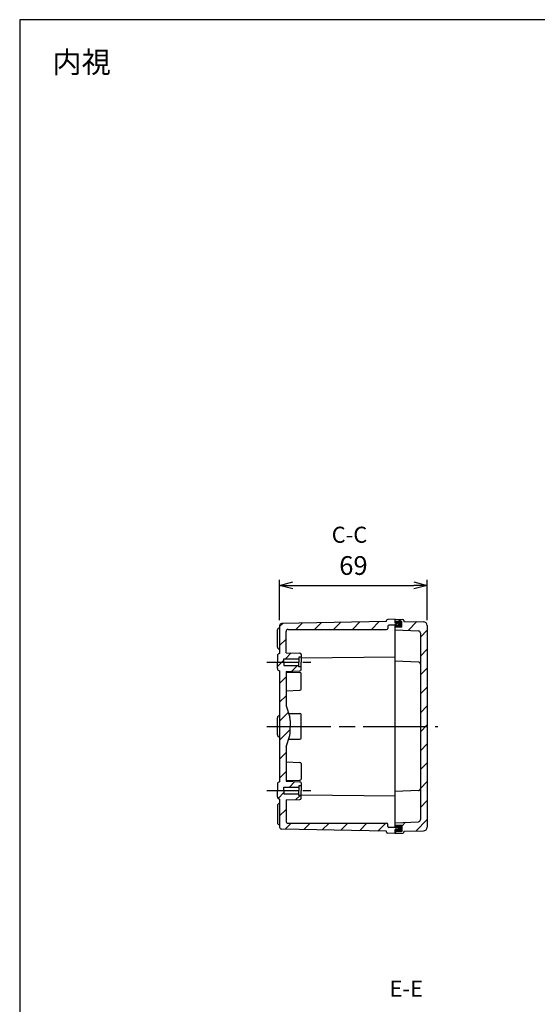
# Model space of a CAD drawing. Units: millimetres. Extents: x 0 to 2040, y 0 to 700.
# Drawn here: x 1032 to 1274, y 240 to 700 of the extents above; entities that cross this region are included whole.
import ezdxf

# ---------------------------------------------------------------- set-up
doc = ezdxf.new("R2010")
doc.units = ezdxf.units.MM
doc.header["$LTSCALE"] = 2.5
for name, pattern in [('AM_ISO08W050', [18, 12, -1.5, 3, -1.5]), ('AM_ISO08W050x2', [9, 6, -0.75, 1.5, -0.75]), ('CENTER', [2, 1.25, -0.25, 0.25, -0.25])]:
    doc.linetypes.add(name, pattern=pattern)
for name, color, linetype, lineweight in [('AM_10', 7, 'AM_ISO08W050', 50), ('AM_5', 3, 'Continuous', 25), ('AM_7', 4, 'AM_ISO08W050', 25), ('AM_8', 1, 'Continuous', 25), ('ｶﾞｽｹｯﾄ', 5, 'Continuous', 25), ('ﾄｯﾌﾟｶﾊﾞｰ', 7, 'Continuous', 25), ('ﾎﾞﾃﾞｨｰ', 2, 'Continuous', 25)]:
    doc.layers.add(name, color=color, linetype=linetype, lineweight=lineweight)
doc.styles.add('ACISOTS', font='isocp.shx', dxfattribs={"height": 1, "bigfont": 'extfont.shx'})
doc.styles.get("Standard").update_dxf_attribs({"font": 'ISOCP.SHX', "bigfont": 'EXTFONT.SHX'})
doc.dimstyles.new('AM_ISO$0', dxfattribs={"dimtxt": 3.5, "dimasz": 2.5, "dimexe": 1, "dimexo": 1, "dimgap": 1.5, "dimtad": 1, "dimdsep": 46, "dimtxsty": 'STANDARD', "dimblk": 'OPEN30', "dimcen": 0, "dimclrd": 3, "dimclre": 3, "dimclrt": 2, "dimadec": 0, "dimazin": 2, "dimtp": 0.1, "dimtm": 0.1, "dimtfac": 0.71, "dimtmove": 0, "dimatfit": 3, "dimldrblk": 'OPEN30', "dimfxl": 1, "dimlwd": -1, "dimlwe": -1, "dimarcsym": 0})
pattern_1 = [(45, (0, -154.073), (-4.419417, 4.419417), [])]

# ---------------------------------------------------------------- blocks, each defined once
blk = doc.blocks.new('TK-A3')
blk.add_lwpolyline([(0, 0), (403, 0), (403, 280), (0, 280)], close=True)
blk = doc.blocks.new('_Open30')
at = {"color": 0, "linetype": 'ByBlock', "lineweight": -2}
for p, q in [((-1, 0.268), (0, 0)), ((0, 0), (-1, -0.268)), ((0, 0), (-1, 0))]:
    blk.add_line(p, q, dxfattribs=at)
blk = doc.blocks.new('*D22')
at = {"layer": 'AM_5', "color": 3}
for p, q in [((1153.93, 419.45), (1153.93, 438.28)), ((1222.93, 419.46), (1222.93, 438.28)), ((1160.18, 435.78), (1216.68, 435.78))]:
    blk.add_line(p, q, dxfattribs=at)
at = {"layer": 'Defpoints', "color": 0}
for p in [(1222.93, 435.78), (1153.93, 416.95), (1222.93, 416.96)]:
    blk.add_point(p, dxfattribs=at)
at = {"layer": 'AM_5', "color": 3, "xscale": 6.25, "yscale": 6.25, "zscale": 6.25, "rotation": 180}
blk.add_blockref('_Open30', (1153.93, 435.78), dxfattribs=at)
at = {"layer": 'AM_5', "color": 3, "xscale": 6.25, "yscale": 6.25, "zscale": 6.25}
blk.add_blockref('_Open30', (1222.93, 435.78), dxfattribs=at)
at = {"layer": 'AM_5', "color": 2, "insert": (1188.43, 443.91), "char_height": 8.75, "attachment_point": 5}
blk.add_mtext('69', dxfattribs=at)
blk = doc.blocks.new('*S141')
at = {"layer": 'AM_10', "color": 7, "linetype": 'CENTER'}
for p, q in [((1412.93, 433.92), (1412.93, 418.92)), ((1405.43, 426.42), (1397.93, 426.42)), ((1412.93, 305.92), (1412.93, 320.92)), ((1405.43, 313.42), (1397.93, 313.42))]:
    blk.add_line(p, q, dxfattribs=at)
at = {"layer": 'AM_10', "color": 1, "linetype": 'CENTER'}
blk.add_line((1412.93, 418.92), (1412.93, 320.92), dxfattribs=at)
at = {"layer": 'AM_10', "color": 7, "linetype": 'Continuous', "extrusion": (0, 0, -1)}
blk.add_trace([(-1405.43, 427.41), (-1405.43, 425.44), (-1412.93, 426.42)], dxfattribs=at)
at = {"layer": 'AM_10', "color": 7, "linetype": 'Continuous'}
blk.add_trace([(1405.43, 312.44), (1405.43, 314.41), (1412.93, 313.42)], dxfattribs=at)
at = {"layer": 'AM_10', "color": 7, "char_height": 7.5, "attachment_point": 5, "style": 'ACISOTS'}
for s, insert in [('C-C', (1186.59, 458.45)), ('C', (1392.51, 426.42)), ('C', (1392.51, 313.42))]:
    blk.add_mtext(s, dxfattribs=dict(at, insert=insert))
blk = doc.blocks.new('*S142')
at = {"layer": 'AM_10', "color": 7, "linetype": 'CENTER'}
for p, q in [((1412.93, 433.92), (1412.93, 418.92)), ((1405.43, 426.42), (1397.93, 426.42)), ((1412.93, 305.92), (1412.93, 320.92)), ((1405.43, 313.42), (1397.93, 313.42))]:
    blk.add_line(p, q, dxfattribs=at)
at = {"layer": 'AM_10', "color": 1, "linetype": 'CENTER'}
blk.add_line((1412.93, 418.92), (1412.93, 320.92), dxfattribs=at)
at = {"layer": 'AM_10', "color": 7, "linetype": 'Continuous', "extrusion": (0, 0, -1)}
blk.add_trace([(-1405.43, 427.41), (-1405.43, 425.44), (-1412.93, 426.42)], dxfattribs=at)
at = {"layer": 'AM_10', "color": 7, "linetype": 'Continuous'}
blk.add_trace([(1405.43, 312.44), (1405.43, 314.41), (1412.93, 313.42)], dxfattribs=at)
at = {"layer": 'AM_10', "color": 7, "char_height": 7.5, "attachment_point": 5, "style": 'ACISOTS'}
for s, insert in [('C-C', (1186.59, 458.45)), ('C', (1392.51, 426.42)), ('C', (1392.51, 313.42))]:
    blk.add_mtext(s, dxfattribs=dict(at, insert=insert))
blk = doc.blocks.new('*S145')
at = {"layer": 'AM_10', "color": 7, "linetype": 'CENTER'}
for p, q in [((1298.93, 328.92), (1313.93, 328.92)), ((1526.93, 328.92), (1511.93, 328.92)), ((1306.43, 321.42), (1306.43, 313.92)), ((1519.43, 321.42), (1519.43, 313.92))]:
    blk.add_line(p, q, dxfattribs=at)
at = {"layer": 'AM_10', "color": 1, "linetype": 'CENTER'}
blk.add_line((1313.93, 328.92), (1511.93, 328.92), dxfattribs=at)
at = {"layer": 'AM_10', "color": 7, "linetype": 'Continuous', "extrusion": (0, 0, -1)}
blk.add_trace([(-1305.45, 321.42), (-1307.42, 321.42), (-1306.43, 328.92)], dxfattribs=at)
at = {"layer": 'AM_10', "color": 7, "linetype": 'Continuous'}
blk.add_trace([(1520.42, 321.42), (1518.45, 321.42), (1519.43, 328.92)], dxfattribs=at)
at = {"layer": 'AM_10', "color": 7, "char_height": 7.5, "attachment_point": 5, "style": 'ACISOTS'}
for s, insert in [('E', (1306.43, 306.42)), ('E', (1519.43, 306.42)), ('E-E', (1213.12, 246.42))]:
    blk.add_mtext(s, dxfattribs=dict(at, insert=insert))
blk = doc.blocks.new('*S146')
at = {"layer": 'AM_10', "color": 7, "linetype": 'CENTER'}
for p, q in [((1298.93, 328.92), (1313.93, 328.92)), ((1526.93, 328.92), (1511.93, 328.92)), ((1306.43, 321.42), (1306.43, 313.92)), ((1519.43, 321.42), (1519.43, 313.92))]:
    blk.add_line(p, q, dxfattribs=at)
at = {"layer": 'AM_10', "color": 1, "linetype": 'CENTER'}
blk.add_line((1313.93, 328.92), (1511.93, 328.92), dxfattribs=at)
at = {"layer": 'AM_10', "color": 7, "linetype": 'Continuous', "extrusion": (0, 0, -1)}
blk.add_trace([(-1305.45, 321.42), (-1307.42, 321.42), (-1306.43, 328.92)], dxfattribs=at)
at = {"layer": 'AM_10', "color": 7, "linetype": 'Continuous'}
blk.add_trace([(1520.42, 321.42), (1518.45, 321.42), (1519.43, 328.92)], dxfattribs=at)
at = {"layer": 'AM_10', "color": 7, "char_height": 7.5, "attachment_point": 5, "style": 'ACISOTS'}
for s, insert in [('E', (1306.43, 306.42)), ('E', (1519.43, 306.42)), ('E-E', (1213.12, 246.42))]:
    blk.add_mtext(s, dxfattribs=dict(at, insert=insert))

msp = doc.modelspace()

# ---------------------------------------------------------------- hatches: boundary and pattern name
at = {"layer": 'AM_8'}
h = msp.add_hatch(dxfattribs=at)
h.set_pattern_fill('_U', color=256, scale=6.25, angle=45, style=0, pattern_type=0)
h.set_pattern_definition(pattern_1)
edge = h.paths.add_edge_path()
edge.add_line((1207.935, 419.923), (1204.426, 419.862))
edge.add_arc((1204.435, 419.362), 0.5, 90.99999, 180)
edge.add_line((1203.935, 419.362), (1203.935, 418.923))
edge.add_line((1203.935, 418.923), (1154.914, 417.945))
edge.add_arc((1154.935, 416.945), 1, 91.16664, 180)
edge.add_line((1153.935, 416.945), (1153.935, 403.923))
edge.add_arc((1153.935, 402.923), 1, 90, 180)
edge.add_line((1152.935, 402.923), (1152.935, 396.923))
edge.add_arc((1153.935, 396.923), 1, 180, 270)
edge.add_line((1153.935, 395.923), (1153.935, 343.923))
edge.add_arc((1153.935, 342.923), 1, 90, 180)
edge.add_line((1152.935, 342.923), (1152.935, 336.923))
edge.add_arc((1153.935, 336.923), 1, 180, 270)
edge.add_line((1153.935, 335.923), (1153.935, 322.901))
edge.add_arc((1154.935, 322.901), 1, 180, 268.83336)
edge.add_line((1154.914, 321.901), (1203.935, 320.923))
edge.add_line((1203.935, 320.923), (1203.935, 320.484))
edge.add_arc((1204.435, 320.484), 0.5, 180, 269.00001)
edge.add_line((1204.426, 319.984), (1207.935, 319.923))
edge.add_line((1207.935, 319.923), (1207.935, 321.673))
edge.add_line((1207.935, 321.673), (1209.435, 321.673))
edge.add_line((1209.435, 321.673), (1209.435, 322.673))
edge.add_line((1209.435, 322.673), (1204.935, 322.673))
edge.add_arc((1204.935, 323.173), 0.5, 180, 270, ccw=False)
edge.add_line((1204.435, 323.173), (1204.435, 324.173))
edge.add_arc((1203.935, 324.173), 0.5, 0, 90)
edge.add_line((1203.935, 324.673), (1157.935, 324.673))
edge.add_arc((1157.935, 325.673), 1, 180.025, 270, ccw=False)
edge.add_line((1156.935, 325.672), (1156.935, 335.573))
edge.add_line((1156.935, 335.573), (1163.453, 335.806))
edge.add_arc((1163.435, 336.305), 0.5, 272.04541, 360)
edge.add_line((1163.935, 336.305), (1163.935, 337.673))
edge.add_line((1163.935, 337.673), (1162.935, 337.673))
edge.add_line((1162.935, 337.673), (1162.935, 338.323))
edge.add_line((1162.935, 338.323), (1155.935, 338.323))
edge.add_line((1155.935, 338.323), (1155.935, 341.523))
edge.add_line((1155.935, 341.523), (1162.935, 341.523))
edge.add_line((1162.935, 341.523), (1162.935, 342.173))
edge.add_line((1162.935, 342.173), (1163.935, 342.173))
edge.add_line((1163.935, 342.173), (1163.935, 343.54))
edge.add_arc((1163.435, 343.54), 0.5, 0, 87.95459)
edge.add_line((1163.453, 344.04), (1156.935, 344.273))
edge.add_line((1156.935, 344.273), (1156.935, 360.423))
edge.add_line((1156.935, 360.423), (1158.678, 365.653))
edge.add_arc((1153.935, 367.234), 5, 341.56505, 360)
edge.add_line((1158.935, 367.234), (1158.935, 372.612))
edge.add_arc((1153.935, 372.612), 5, 0, 18.43495)
edge.add_line((1158.678, 374.193), (1156.935, 379.423))
edge.add_line((1156.935, 379.423), (1156.935, 395.573))
edge.add_line((1156.935, 395.573), (1163.453, 395.806))
edge.add_arc((1163.435, 396.305), 0.5, 272.04541, 360)
edge.add_line((1163.935, 396.305), (1163.935, 397.673))
edge.add_line((1163.935, 397.673), (1162.935, 397.673))
edge.add_line((1162.935, 397.673), (1162.935, 398.323))
edge.add_line((1162.935, 398.323), (1155.935, 398.323))
edge.add_line((1155.935, 398.323), (1155.935, 401.523))
edge.add_line((1155.935, 401.523), (1162.935, 401.523))
edge.add_line((1162.935, 401.523), (1162.935, 402.173))
edge.add_line((1162.935, 402.173), (1163.935, 402.173))
edge.add_line((1163.935, 402.173), (1163.935, 403.54))
edge.add_arc((1163.435, 403.54), 0.5, 0, 87.95459)
edge.add_line((1163.453, 404.04), (1156.935, 404.273))
edge.add_line((1156.935, 404.273), (1156.935, 414.173))
edge.add_arc((1157.935, 414.173), 1, 90, 179.975, ccw=False)
edge.add_line((1157.935, 415.173), (1203.935, 415.173))
edge.add_arc((1203.935, 415.673), 0.5, 270, 360)
edge.add_line((1204.435, 415.673), (1204.435, 416.673))
edge.add_arc((1204.935, 416.673), 0.5, 90, 180, ccw=False)
edge.add_line((1204.935, 417.173), (1209.435, 417.173))
edge.add_line((1209.435, 417.173), (1209.435, 418.173))
edge.add_line((1209.435, 418.173), (1207.935, 418.173))
edge.add_line((1207.935, 418.173), (1207.935, 419.923))
h = msp.add_hatch(dxfattribs=at)
h.set_pattern_fill('_U', color=256, scale=6.25, angle=45, style=0, pattern_type=0)
h.set_pattern_definition(pattern_1)
edge = h.paths.add_edge_path()
edge.add_arc((1211.435, 419.362), 0.5, 360, 449.00001)
edge.add_line((1211.444, 419.862), (1207.935, 419.923))
edge.add_line((1207.935, 419.923), (1207.935, 419.023))
edge.add_line((1207.935, 419.023), (1211.035, 419.023))
edge.add_line((1211.035, 419.023), (1211.035, 416.223))
edge.add_line((1211.035, 416.223), (1207.935, 416.223))
edge.add_line((1207.935, 416.223), (1207.935, 414.923))
edge.add_line((1207.935, 414.923), (1218.777, 414.467))
edge.add_arc((1218.735, 413.468), 1, 0, 87.59403, ccw=False)
edge.add_line((1219.735, 413.468), (1219.735, 326.378))
edge.add_arc((1218.735, 326.378), 1, -87.59403, 0, ccw=False)
edge.add_line((1218.777, 325.378), (1207.935, 324.923))
edge.add_line((1207.935, 324.923), (1207.935, 323.623))
edge.add_line((1207.935, 323.623), (1211.035, 323.623))
edge.add_line((1211.035, 323.623), (1211.035, 320.823))
edge.add_line((1211.035, 320.823), (1207.935, 320.823))
edge.add_line((1207.935, 320.823), (1207.935, 319.923))
edge.add_line((1207.935, 319.923), (1211.444, 319.984))
edge.add_arc((1211.435, 320.484), 0.5, 270.99999, 360)
edge.add_line((1211.935, 320.484), (1211.935, 320.923))
edge.add_line((1211.935, 320.923), (1221.166, 321.084))
edge.add_arc((1221.135, 322.884), 1.8, 271, 360)
edge.add_line((1222.935, 322.884), (1222.935, 416.962))
edge.add_arc((1221.135, 416.962), 1.8, 0, 89)
edge.add_line((1221.166, 418.762), (1211.935, 418.923))
edge.add_line((1211.935, 418.923), (1211.935, 419.362))
at = {"layer": 'ｶﾞｽｹｯﾄ'}
for points in [[(1207.935, 417.173), (1207.935, 416.223), (1211.035, 416.223), (1211.035, 419.023), (1207.935, 419.023), (1207.935, 418.173), (1209.435, 418.173), (1209.435, 417.173)], [(1207.935, 322.673), (1207.935, 323.623), (1211.035, 323.623), (1211.035, 320.823), (1207.935, 320.823), (1207.935, 321.673), (1209.435, 321.673), (1209.435, 322.673)]]:
    msp.add_hatch(color=256, dxfattribs=at).paths.add_polyline_path(points)

# ---------------------------------------------------------------- linework, layer by layer
at = {"layer": 'AM_7', "linetype": 'AM_ISO08W050x2'}
for p, q in [((1147.935, 399.923), (1168.935, 399.923)), ((1147.935, 339.923), (1168.935, 339.923))]:
    msp.add_line(p, q, dxfattribs=at)
at = {"layer": 'AM_7'}
msp.add_line((1147.935, 369.923), (1227.935, 369.923), dxfattribs=at)
at = {"layer": 'ﾄｯﾌﾟｶﾊﾞｰ'}
for p, q in [((1207.935, 419.923), (1211.444, 419.862)), ((1207.935, 419.023), (1211.035, 419.023)), ((1211.035, 416.223), (1211.035, 419.023)), ((1211.935, 419.362), (1211.935, 418.923)), ((1211.935, 418.923), (1221.166, 418.762)), ((1211.035, 416.223), (1207.935, 416.223)), ((1207.935, 414.923), (1218.777, 414.467)), ((1222.935, 416.962), (1222.935, 322.884)), ((1219.735, 413.468), (1219.735, 326.378)), ((1218.777, 399.964), (1207.935, 400.423)), ((1218.777, 339.882), (1207.935, 339.423)), ((1207.935, 324.923), (1218.777, 325.378)), ((1211.035, 323.623), (1207.935, 323.623)), ((1211.035, 323.623), (1211.035, 320.823)), ((1207.935, 320.823), (1211.035, 320.823)), ((1207.935, 319.923), (1211.444, 319.984)), ((1211.935, 320.923), (1221.166, 321.084)), ((1211.935, 320.923), (1211.935, 320.484))]:
    msp.add_line(p, q, dxfattribs=at)
for centre, radius, start, end in [((1211.435, 419.362), 0.5, 0, 89.00001), ((1221.135, 416.962), 1.8, 0, 89), ((1218.735, 413.468), 1, 0, 87.59403), ((1218.735, 398.965), 1, 0, 87.57444), ((1218.735, 340.881), 1, 272.42556, 0), ((1218.735, 326.378), 1, 272.40597, 0), ((1221.135, 322.884), 1.8, 271, 0), ((1211.435, 320.484), 0.5, 270.99999, 0)]:
    msp.add_arc(centre, radius, start, end, dxfattribs=at)
at = {"layer": 'ﾎﾞﾃﾞｨｰ'}
for p, q in [((1203.935, 418.923), (1154.914, 417.945)), ((1203.935, 418.923), (1203.935, 419.362)), ((1207.935, 419.923), (1204.426, 419.862)), ((1207.935, 418.173), (1207.935, 419.923)), ((1152.935, 406.923), (1152.935, 414.923)), ((1153.935, 416.945), (1153.935, 403.923)), ((1156.935, 404.273), (1156.935, 414.173)), ((1157.935, 415.173), (1203.935, 415.173)), ((1204.435, 416.673), (1204.435, 415.673)), ((1207.935, 417.173), (1204.935, 417.173)), ((1209.435, 418.173), (1207.935, 418.173)), ((1207.935, 322.673), (1207.935, 417.173)), ((1207.935, 417.173), (1209.435, 417.173)), ((1209.435, 417.173), (1209.435, 418.173)), ((1153.935, 405.923), (1153.935, 405.923)), ((1152.935, 402.923), (1152.935, 399.923)), ((1153.935, 403.923), (1153.935, 403.923)), ((1155.935, 399.923), (1155.935, 401.523)), ((1155.935, 401.523), (1162.935, 401.523)), ((1156.935, 404.273), (1163.453, 404.04)), ((1163.935, 402.173), (1162.935, 402.173)), ((1162.935, 402.173), (1162.935, 399.923)), ((1163.935, 403.54), (1163.935, 399.923)), ((1163.935, 401.99), (1207.935, 402.409)), ((1152.935, 396.923), (1152.935, 399.923)), ((1153.935, 395.923), (1153.935, 395.923)), ((1153.935, 395.923), (1153.935, 343.923)), ((1155.935, 399.923), (1155.935, 398.323)), ((1155.935, 398.323), (1162.935, 398.323)), ((1156.935, 395.573), (1163.453, 395.806)), ((1156.935, 395.573), (1156.935, 379.423)), ((1162.935, 397.673), (1162.935, 399.923)), ((1163.935, 397.673), (1162.935, 397.673)), ((1163.935, 396.305), (1163.935, 399.923)), ((1156.935, 395.273), (1163.453, 395.04)), ((1163.935, 387.305), (1163.935, 394.54)), ((1156.935, 386.573), (1163.453, 386.806)), ((1156.935, 379.423), (1158.678, 374.193)), ((1152.935, 365.923), (1152.935, 373.923)), ((1158.102, 375.923), (1163.435, 375.923)), ((1158.935, 372.612), (1158.935, 369.923)), ((1163.935, 364.423), (1163.935, 375.423)), ((1158.935, 367.234), (1158.935, 369.923)), ((1153.935, 364.923), (1153.935, 364.923)), ((1156.935, 360.423), (1158.678, 365.653)), ((1158.102, 363.923), (1163.435, 363.923)), ((1156.935, 360.423), (1156.935, 344.273)), ((1156.935, 353.273), (1163.453, 353.04)), ((1163.935, 352.54), (1163.935, 345.305)), ((1152.935, 342.923), (1152.935, 339.923)), ((1153.935, 343.923), (1153.935, 343.923)), ((1155.935, 339.923), (1155.935, 341.523)), ((1155.935, 341.523), (1162.935, 341.523)), ((1156.935, 344.573), (1163.453, 344.806)), ((1156.935, 344.273), (1163.453, 344.04)), ((1163.935, 342.173), (1162.935, 342.173)), ((1162.935, 342.173), (1162.935, 339.923)), ((1163.935, 343.54), (1163.935, 339.923)), ((1152.935, 336.923), (1152.935, 339.923)), ((1153.935, 335.923), (1153.935, 335.923)), ((1153.935, 335.923), (1153.935, 322.901)), ((1155.935, 339.923), (1155.935, 338.323)), ((1155.935, 338.323), (1162.935, 338.323)), ((1156.935, 335.573), (1163.453, 335.806)), ((1162.935, 337.673), (1162.935, 339.923)), ((1163.935, 337.673), (1162.935, 337.673)), ((1163.935, 336.305), (1163.935, 339.923)), ((1163.935, 337.856), (1207.935, 337.437)), ((1152.935, 332.923), (1152.935, 324.923)), ((1153.935, 333.923), (1153.935, 333.923)), ((1156.935, 335.573), (1156.935, 325.672)), ((1157.935, 324.673), (1203.935, 324.673)), ((1204.435, 323.173), (1204.435, 324.173)), ((1207.935, 322.673), (1204.935, 322.673)), ((1207.935, 322.673), (1209.435, 322.673)), ((1209.435, 322.673), (1209.435, 321.673)), ((1203.935, 320.923), (1154.914, 321.901)), ((1203.935, 320.484), (1203.935, 320.923)), ((1207.935, 319.923), (1204.426, 319.984)), ((1209.435, 321.673), (1207.935, 321.673)), ((1207.935, 319.923), (1207.935, 321.673))]:
    msp.add_line(p, q, dxfattribs=at)
for centre, radius, start, end in [((1204.435, 419.362), 0.5, 90.99999, 180), ((1153.935, 414.923), 1, 90, 180), ((1154.935, 416.945), 1, 91.16664, 180), ((1157.935, 414.173), 1, 90, 180), ((1203.935, 415.673), 0.5, 270, 0), ((1204.935, 416.673), 0.5, 90, 180), ((1153.935, 406.923), 1, 180, 270), ((1153.935, 402.923), 1, 90, 180), ((1163.435, 403.54), 0.5, 0, 87.95459), ((1153.935, 396.923), 1, 180, 270), ((1163.435, 396.305), 0.5, 272.04541, 0), ((1163.435, 394.54), 0.5, 0, 87.95459), ((1163.435, 387.305), 0.5, 272.04541, 0), ((1153.935, 373.923), 1, 90, 180), ((1153.935, 372.612), 5, 0, 18.43495), ((1163.435, 375.423), 0.5, 0, 90), ((1153.935, 365.923), 1, 180, 270), ((1153.935, 367.234), 5, 341.56505, 0), ((1163.435, 364.423), 0.5, 270, 0), ((1163.435, 352.54), 0.5, 0, 87.95459), ((1163.435, 345.305), 0.5, 272.04541, 0), ((1153.935, 342.923), 1, 90, 180), ((1163.435, 343.54), 0.5, 0, 87.95459), ((1153.935, 336.923), 1, 180, 270), ((1163.435, 336.305), 0.5, 272.04541, 0), ((1153.935, 332.923), 1, 90, 180), ((1153.935, 324.923), 1, 180, 270), ((1154.935, 322.901), 1, 180, 268.83336), ((1157.935, 325.673), 1, 180, 270), ((1203.935, 324.173), 0.5, 0, 90), ((1204.935, 323.173), 0.5, 180, 270), ((1204.435, 320.484), 0.5, 180, 269.00001)]:
    msp.add_arc(centre, radius, start, end, dxfattribs=at)

# ---------------------------------------------------------------- block references
at = {"lineweight": 0, "xscale": 2.5, "yscale": 2.5, "zscale": 2.5}
msp.add_blockref('TK-A3', (1032.5, 0), dxfattribs=at)
at = {"layer": 'AM_10'}
for name in ['*S141', '*S142', '*S145', '*S146']:
    msp.add_blockref(name, (0, 0), dxfattribs=at)

# ---------------------------------------------------------------- texts
at = {"layer": 'AM_5', "color": 2, "insert": (1061.436, 680.197), "char_height": 10, "attachment_point": 5}
msp.add_mtext('{\\fMS Gothic|b0|i0|c128|p49;\\C0;内視}', dxfattribs=at)

# ---------------------------------------------------------------- dimensions: what is measured, and where the dimension line sits
at = {"layer": 'AM_5'}
dim = msp.add_linear_dim(base=(1222.935, 435.782), p1=(1153.935, 416.945), p2=(1222.935, 416.962), dimstyle='AM_ISO$0', override={"dimscale": 2.5}, dxfattribs=at)
dim.commit()
dim.dimension.update_dxf_attribs({"geometry": '*D22', "text_midpoint": (1188.435, 443.907)})

doc.saveas('drawing.dxf')
